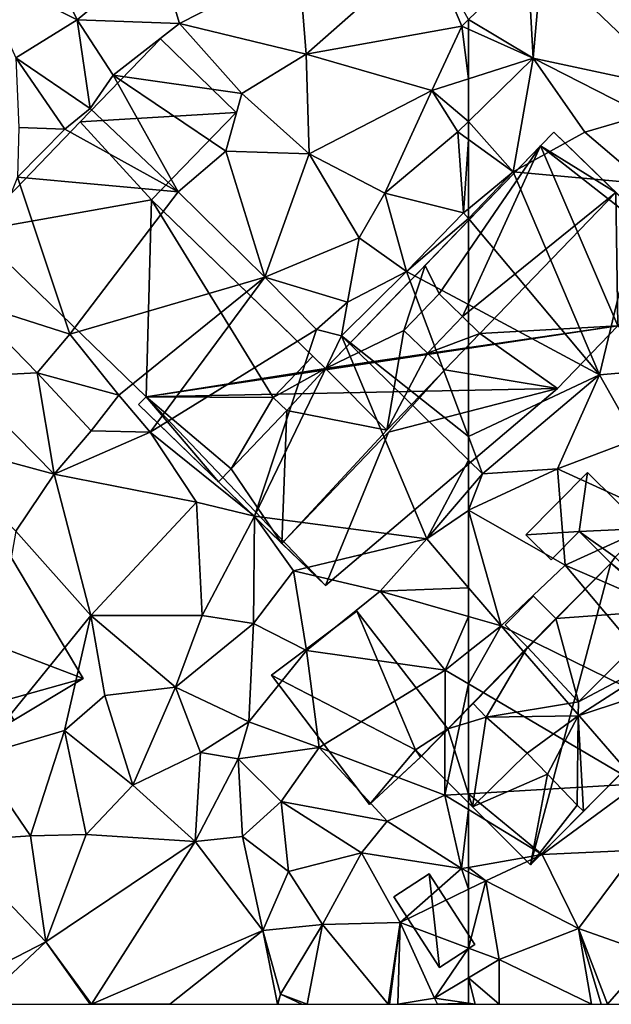
# Model space of a CAD drawing. Extents: x -1004 to 59, y -2000 to -920.
# Drawn here: x -775 to -742, y -2000 to -1946 of the extents above; entities that cross this region are included whole.
import ezdxf

# ---------------------------------------------------------------- set-up
doc = ezdxf.new("R2010")
doc.units = 0
doc.header["$MEASUREMENT"] = 0
for name, color, linetype in [('Bygninger_LOD1', 1, 'Continuous'), ('Bygninger_LOD2', 1, 'Continuous'), ('Terraen', 33, 'Continuous'), ('Terraen_vej', 33, 'Continuous')]:
    doc.layers.add(name, color=color, linetype=linetype)

# ---------------------------------------------------------------- blocks, each defined once
blk = doc.blocks.new('1km_6223_572_Flyttet_X-573000m_Y-6225000m_ACAD_1_FMEBLOCK4')
at = {"layer": 'Terraen', "color": 9, "true_color": 0xbbbbbb}
for points in [[(-58.93, -10.4, 4.94), (-59.22, -5.12, 5.02), (-62.5, -8.274, 4.876)], [(-58.458, -4.929, 5.039), (-59.22, -5.12, 5.02), (-58.93, -10.4, 4.94)], [(-50.964, -12.094, 5.146), (-58.458, -4.929, 5.039), (-58.93, -10.4, 4.94)], [(-62.5, -8.796, 4.868), (-58.93, -10.4, 4.94), (-62.5, -8.274, 4.876)], [(-62.5, -8.796, 4.868), (-62.5, -11.532, 4.87), (-58.93, -10.4, 4.94)], [(-60.04, -16.66, 5.2), (-58.93, -10.4, 4.94), (-62.5, -13.876, 4.828)], [(-62.5, -13.876, 4.828), (-58.93, -10.4, 4.94), (-62.5, -11.532, 4.87)], [(-58.93, -10.4, 4.94), (-60.04, -16.66, 5.2), (-56.09, -14.47, 4.94)], [(-50.964, -12.094, 5.146), (-58.93, -10.4, 4.94), (-52.81, -13.52, 4.96)], [(-58.93, -10.4, 4.94), (-56.09, -14.47, 4.94), (-52.81, -13.52, 4.96)], [(-52.81, -13.52, 4.96), (-56.09, -14.47, 4.94), (-52.74, -17.32, 4.93)], [(-62.5, -14.878, 4.885), (-60.04, -16.66, 5.2), (-62.5, -13.876, 4.828)], [(-56.09, -14.47, 4.94), (-60.04, -16.66, 5.2), (-52.74, -17.32, 4.93)], [(-62.5, -14.878, 4.885), (-62.5, -18.687, 5.02), (-60.04, -16.66, 5.2)], [(-62.5, -19.231, 5.005), (-55.27, -27.83, 5.15), (-60.04, -16.66, 5.2)], [(-62.5, -19.231, 5.005), (-60.04, -16.66, 5.2), (-62.5, -18.687, 5.02)], [(-60.04, -16.66, 5.2), (-55.27, -27.83, 5.15), (-52.74, -17.32, 4.93)], [(-52.74, -17.32, 4.93), (-55.27, -27.83, 5.15), (-49.52, -27.34, 5.25)], [(-62.5, -19.231, 5.005), (-62.5, -23.964, 5.041), (-55.27, -27.83, 5.15)], [(-62.5, -23.964, 5.041), (-62.5, -31.228, 5.096), (-55.27, -27.83, 5.15)], [(-49.52, -27.34, 5.25), (-55.27, -27.83, 5.15), (-53.28, -31.37, 5.26)], [(-62.5, -31.228, 5.096), (-61.73, -33.28, 5.12), (-55.27, -27.83, 5.15)], [(-55.27, -27.83, 5.15), (-61.73, -33.28, 5.12), (-57.6, -33.01, 5.15)], [(-55.27, -27.83, 5.15), (-57.6, -33.01, 5.15), (-53.28, -31.37, 5.26)], [(-62.5, -31.228, 5.096), (-62.5, -32.527, 5.009), (-61.73, -33.28, 5.12)], [(-57.6, -33.01, 5.15), (-51.57, -35.76, 5.16), (-53.28, -31.37, 5.26)], [(-62.5, -32.527, 5.009), (-62.5, -34.18, 5.148), (-61.73, -33.28, 5.12)], [(-57.6, -33.01, 5.15), (-62.49, -35.29, 5.21), (-57.16, -38.32, 5.19)], [(-57.6, -33.01, 5.15), (-61.73, -33.28, 5.12), (-62.49, -35.29, 5.21)], [(-57.6, -33.01, 5.15), (-57.16, -38.32, 5.19), (-51.57, -35.76, 5.16)], [(-62.49, -35.29, 5.21), (-61.73, -33.28, 5.12), (-62.5, -34.18, 5.148)], [(-62.5, -35.297, 5.21), (-62.49, -35.29, 5.21), (-62.5, -34.18, 5.148)], [(-62.5, -39.557, 5.14), (-60.7, -41.66, 5.07), (-62.49, -35.29, 5.21)], [(-62.5, -39.557, 5.14), (-62.49, -35.29, 5.21), (-62.5, -35.297, 5.21)], [(-62.49, -35.29, 5.21), (-60.7, -41.66, 5.07), (-57.16, -38.32, 5.19)], [(-51.57, -35.76, 5.16), (-57.16, -38.32, 5.19), (-48.54, -42.04, 5.38)], [(-57.16, -38.32, 5.19), (-60.7, -41.66, 5.07), (-49.91, -46.95, 5.26)], [(-57.16, -38.32, 5.19), (-49.91, -46.95, 5.26), (-48.54, -42.04, 5.38)], [(-62.5, -39.557, 5.14), (-62.5, -41.142, 5.108), (-60.7, -41.66, 5.07)], [(-62.5, -41.142, 5.108), (-62.5, -43.08, 5.099), (-60.7, -41.66, 5.07)], [(-62.5, -44.843, 5.121), (-53.14, -50.35, 5.13), (-60.7, -41.66, 5.07)], [(-62.5, -44.843, 5.121), (-60.7, -41.66, 5.07), (-62.5, -43.08, 5.099)], [(-60.7, -41.66, 5.07), (-53.14, -50.35, 5.13), (-49.91, -46.95, 5.26)], [(-62.5, -44.843, 5.121), (-62.5, -50.912, 5.165), (-53.14, -50.35, 5.13)], [(-58.44, -54.25, 5.92), (-53.14, -50.35, 5.13), (-62.5, -50.912, 5.165)], [(-53.14, -50.35, 5.13), (-58.44, -54.25, 5.92), (-53.22, -54.01, 5.58)], [(-62.5, -51.781, 5.352), (-58.44, -54.25, 5.92), (-62.5, -50.912, 5.165)], [(-62.5, -51.781, 5.352), (-62.5, -54.962, 5.208), (-58.44, -54.25, 5.92)], [(-53.22, -54.01, 5.58), (-58.44, -54.25, 5.92), (-56.44, -58.33, 5.78)], [(-53.22, -54.01, 5.58), (-56.44, -58.33, 5.78), (-52.43, -59.73, 5.53)], [(-61.54, -55.7, 5.59), (-58.44, -54.25, 5.92), (-62.5, -54.962, 5.208)], [(-58.44, -54.25, 5.92), (-61.54, -55.7, 5.59), (-56.44, -58.33, 5.78)], [(-62.5, -55.224, 5.27), (-61.54, -55.7, 5.59), (-62.5, -54.962, 5.208)], [(-62.5, -56.167, 5.564), (-61.54, -55.7, 5.59), (-62.5, -55.224, 5.27)], [(-62.5, -59.409, 5.584), (-60.81, -60.04, 5.64), (-61.54, -55.7, 5.59)], [(-62.5, -59.409, 5.584), (-61.54, -55.7, 5.59), (-62.5, -56.167, 5.564)], [(-61.54, -55.7, 5.59), (-60.81, -60.04, 5.64), (-56.44, -58.33, 5.78)], [(-55.712, -62.5, 5.578), (-56.44, -58.33, 5.78), (-60.81, -60.04, 5.64)], [(-55.712, -62.5, 5.578), (-55.181, -62.5, 5.584), (-56.44, -58.33, 5.78)], [(-55.181, -62.5, 5.584), (-54.83, -62.5, 5.566), (-56.44, -58.33, 5.78)], [(-54.83, -62.5, 5.566), (-52.43, -59.73, 5.53), (-56.44, -58.33, 5.78)], [(-62.5, -61.044, 5.555), (-60.81, -60.04, 5.64), (-62.5, -59.409, 5.584)], [(-60.81, -60.04, 5.64), (-62.5, -61.044, 5.555), (-60.81, -62.5, 5.612)], [(-60.81, -62.5, 5.612), (-55.712, -62.5, 5.578), (-60.81, -60.04, 5.64)], [(-53.321, -62.5, 5.583), (-52.43, -59.73, 5.53), (-54.83, -62.5, 5.566)], [(-60.81, -62.5, 5.612), (-62.5, -61.044, 5.555), (-62.132, -62.5, 5.554)], [(-62.5, -61.044, 5.555), (-62.5, -62.444, 5.539), (-62.132, -62.5, 5.554)], [(-62.5, -62.5, 5.539), (-62.132, -62.5, 5.554), (-62.5, -62.444, 5.539)]]:
    blk.add_polyline3d(points, close=True, dxfattribs=at)
blk = doc.blocks.new('1km_6223_572_Flyttet_X-573000m_Y-6225000m_ACAD_1_FMEBLOCK81')
at = {"layer": 'Terraen', "color": 9, "true_color": 0xbbbbbb}
for points in [[(38.92, -4.14, 4.81), (35.34, -5.49, 4.56), (40.94, -8.28, 4.75)], [(45.39, -4.57, 4.84), (38.92, -4.14, 4.81), (40.94, -8.28, 4.75)], [(60.28, -4.25, 4.94), (53.16, -5.12, 4.89), (53.56, -10.17, 4.95)], [(60.28, -4.25, 4.94), (53.56, -10.17, 4.95), (62.13, -8.63, 4.86)], [(62.5, -8.274, 4.876), (60.28, -4.25, 4.94), (62.13, -8.63, 4.86)], [(45.39, -4.57, 4.84), (40.94, -8.28, 4.75), (46.58, -8.48, 4.89)], [(53.16, -5.12, 4.89), (45.39, -4.57, 4.84), (46.58, -8.48, 4.89)], [(53.16, -5.12, 4.89), (46.58, -8.48, 4.89), (53.56, -10.17, 4.95)], [(35.34, -5.49, 4.56), (37.56, -10.38, 4.63), (40.94, -8.28, 4.75)], [(40.94, -8.28, 4.75), (37.56, -10.38, 4.63), (41.65, -13.16, 4.12)], [(40.94, -8.28, 4.75), (42.92, -11.33, 4.83), (46.58, -8.48, 4.89)], [(40.94, -8.28, 4.75), (41.65, -13.16, 4.12), (42.92, -11.33, 4.83)], [(46.58, -8.48, 4.89), (42.92, -11.33, 4.83), (50.01, -12.35, 4.92)], [(53.56, -10.17, 4.95), (46.58, -8.48, 4.89), (50.01, -12.35, 4.92)], [(62.13, -8.63, 4.86), (53.56, -10.17, 4.95), (60.49, -12.17, 4.83)], [(62.13, -8.63, 4.86), (60.49, -12.17, 4.83), (62.5, -11.532, 4.87)], [(62.5, -8.274, 4.876), (62.13, -8.63, 4.86), (62.5, -8.796, 4.868)], [(62.5, -8.796, 4.868), (62.13, -8.63, 4.86), (62.5, -11.532, 4.87)], [(53.56, -10.17, 4.95), (50.01, -12.35, 4.92), (53.72, -15.66, 4.91)], [(53.56, -10.17, 4.95), (53.72, -15.66, 4.91), (60.49, -12.17, 4.83)], [(37.56, -10.38, 4.63), (40.26, -14.3, 4.79), (41.65, -13.16, 4.12)], [(37.56, -10.38, 4.63), (37.72, -14.22, 4.8), (40.26, -14.3, 4.79)], [(42.92, -11.33, 4.83), (41.65, -13.16, 4.12), (46.5, -17.76, 4.99)], [(42.92, -11.33, 4.83), (49.13, -15.51, 5), (50.01, -12.35, 4.92)], [(42.92, -11.33, 4.83), (46.5, -17.76, 4.99), (49.13, -15.51, 5)], [(62.5, -13.876, 4.828), (62.5, -11.532, 4.87), (60.49, -12.17, 4.83)], [(53.72, -15.66, 4.91), (50.01, -12.35, 4.92), (49.13, -15.51, 5)], [(60.49, -12.17, 4.83), (53.72, -15.66, 4.91), (57.9, -17.83, 4.89)], [(60.49, -12.17, 4.83), (57.9, -17.83, 4.89), (61.91, -14.45, 4.81)], [(62.5, -13.876, 4.828), (60.49, -12.17, 4.83), (61.91, -14.45, 4.81)], [(41.65, -13.16, 4.12), (40.26, -14.3, 4.79), (46.5, -17.76, 4.99)], [(62.5, -14.878, 4.885), (62.5, -13.876, 4.828), (61.91, -14.45, 4.81)], [(37.72, -14.22, 4.8), (37.65, -16.95, 4.79), (40.26, -14.3, 4.79)], [(40.26, -14.3, 4.79), (37.65, -16.95, 4.79), (46.5, -17.76, 4.99)], [(61.91, -14.45, 4.81), (57.9, -17.83, 4.89), (62.23, -18.91, 5)], [(62.5, -14.878, 4.885), (61.91, -14.45, 4.81), (62.23, -18.91, 5)], [(62.5, -14.878, 4.885), (62.23, -18.91, 5), (62.5, -18.687, 5.02)], [(49.13, -15.51, 5), (46.5, -17.76, 4.99), (51.27, -22.46, 4.95)], [(53.72, -15.66, 4.91), (49.13, -15.51, 5), (51.27, -22.46, 4.95)], [(53.72, -15.66, 4.91), (51.27, -22.46, 4.95), (56.48, -20.29, 4.95)], [(53.72, -15.66, 4.91), (56.48, -20.29, 4.95), (57.9, -17.83, 4.89)], [(37.65, -16.95, 4.79), (34.89, -23.79, 4.85), (40.53, -25.59, 5.15)], [(46.5, -17.76, 4.99), (37.65, -16.95, 4.79), (40.53, -25.59, 5.15)], [(46.5, -17.76, 4.99), (40.53, -25.59, 5.15), (51.27, -22.46, 4.95)], [(57.9, -17.83, 4.89), (56.48, -20.29, 4.95), (59.09, -22.14, 4.99)], [(57.9, -17.83, 4.89), (59.09, -22.14, 4.99), (62.23, -18.91, 5)], [(62.5, -19.231, 5.005), (62.23, -18.91, 5), (59.09, -22.14, 4.99)], [(62.5, -19.231, 5.005), (62.5, -18.687, 5.02), (62.23, -18.91, 5)], [(62.5, -19.231, 5.005), (59.09, -22.14, 4.99), (62.5, -23.964, 5.041)], [(56.48, -20.29, 4.95), (51.27, -22.46, 4.95), (55.84, -23.84, 4.95)], [(56.48, -20.29, 4.95), (55.84, -23.84, 4.95), (59.09, -22.14, 4.99)], [(59.09, -22.14, 4.99), (55.84, -23.84, 4.95), (55.51, -25.69, 4)], [(62.5, -31.228, 5.096), (59.09, -22.14, 4.99), (55.51, -25.69, 4)], [(62.5, -23.964, 5.041), (59.09, -22.14, 4.99), (62.5, -31.228, 5.096)], [(51.27, -22.46, 4.95), (40.53, -25.59, 5.15), (43.23, -28.96, 5.37)], [(51.27, -22.46, 4.95), (43.23, -28.96, 5.37), (44.95, -31, 5.15)], [(51.27, -22.46, 4.95), (44.95, -31, 5.15), (54.12, -25.33, 4.94)], [(51.27, -22.46, 4.95), (54.12, -25.33, 4.94), (55.84, -23.84, 4.95)], [(34.89, -23.79, 4.85), (34.37, -27.95, 5.03), (38.73, -27.73, 5.04)], [(34.89, -23.79, 4.85), (38.73, -27.73, 5.04), (40.53, -25.59, 5.15)], [(55.84, -23.84, 4.95), (54.12, -25.33, 4.94), (55.51, -25.69, 4)], [(54.12, -25.33, 4.94), (44.95, -31, 5.15), (50.71, -35.61, 5.08)], [(55.51, -25.69, 4), (54.12, -25.33, 4.94), (50.71, -35.61, 5.08)], [(40.53, -25.59, 5.15), (38.73, -27.73, 5.04), (43.23, -28.96, 5.37)], [(55.51, -25.69, 4), (50.71, -35.61, 5.08), (60.2, -36.87, 5.23)], [(62.5, -32.527, 5.009), (55.51, -25.69, 4), (60.2, -36.87, 5.23)], [(62.5, -31.228, 5.096), (55.51, -25.69, 4), (62.5, -32.527, 5.009)], [(34.37, -27.95, 5.03), (32.53, -31.37, 4.95), (39.66, -33.31, 5.13)], [(34.37, -27.95, 5.03), (39.66, -33.31, 5.13), (38.73, -27.73, 5.04)], [(38.73, -27.73, 5.04), (39.66, -33.31, 5.13), (41.7, -30.91, 5.04)], [(43.23, -28.96, 5.37), (38.73, -27.73, 5.04), (41.7, -30.91, 5.04)], [(43.23, -28.96, 5.37), (41.7, -30.91, 5.04), (44.95, -31, 5.15)], [(32.53, -31.37, 4.95), (37.56, -36.45, 5.17), (39.66, -33.31, 5.13)], [(44.95, -31, 5.15), (41.7, -30.91, 5.04), (39.66, -33.31, 5.13)], [(44.95, -31, 5.15), (39.66, -33.31, 5.13), (47.51, -34.85, 5.14)], [(44.95, -31, 5.15), (47.51, -34.85, 5.14), (50.71, -35.61, 5.08)], [(62.5, -32.527, 5.009), (60.2, -36.87, 5.23), (62.5, -34.18, 5.148)], [(39.66, -33.31, 5.13), (37.56, -36.45, 5.17), (41.69, -41.08, 5.3)], [(39.66, -33.31, 5.13), (41.69, -41.08, 5.3), (47.51, -34.85, 5.14)], [(62.5, -35.297, 5.21), (62.5, -34.18, 5.148), (60.2, -36.87, 5.23)], [(47.51, -34.85, 5.14), (41.69, -41.08, 5.3), (47.82, -41.08, 5.29)], [(47.51, -34.85, 5.14), (47.82, -41.08, 5.29), (50.71, -35.61, 5.08)], [(50.71, -35.61, 5.08), (47.82, -41.08, 5.29), (50.65, -41.52, 5.2)], [(50.71, -35.61, 5.08), (50.65, -41.52, 5.2), (52.86, -38.62, 5.18)], [(50.71, -35.61, 5.08), (52.86, -38.62, 5.18), (60.2, -36.87, 5.23)], [(62.5, -39.557, 5.14), (62.5, -35.297, 5.21), (60.2, -36.87, 5.23)], [(37.56, -36.45, 5.17), (35.37, -48.86, 5.73), (41.69, -41.08, 5.3)], [(60.2, -36.87, 5.23), (52.86, -38.62, 5.18), (57.63, -39.74, 5.21)], [(62.5, -39.557, 5.14), (60.2, -36.87, 5.23), (57.63, -39.74, 5.21)], [(52.86, -38.62, 5.18), (50.65, -41.52, 5.2), (53.58, -43.02, 5.23)], [(57.63, -39.74, 5.21), (52.86, -38.62, 5.18), (53.58, -43.02, 5.23)], [(62.5, -39.557, 5.14), (57.63, -39.74, 5.21), (62.5, -41.142, 5.108)], [(57.63, -39.74, 5.21), (53.58, -43.02, 5.23), (61.22, -44.09, 5.12)], [(62.5, -41.142, 5.108), (57.63, -39.74, 5.21), (61.22, -44.09, 5.12)], [(41.69, -41.08, 5.3), (35.37, -48.86, 5.73), (40.24, -47.43, 5.77)], [(41.69, -41.08, 5.3), (40.24, -47.43, 5.77), (42.46, -45.5, 5.51)], [(41.69, -41.08, 5.3), (42.46, -45.5, 5.51), (46.36, -45.03, 5.43)], [(47.82, -41.08, 5.29), (41.69, -41.08, 5.3), (46.36, -45.03, 5.43)], [(47.82, -41.08, 5.29), (46.36, -45.03, 5.43), (50.65, -41.52, 5.2)], [(62.5, -41.142, 5.108), (61.22, -44.09, 5.12), (62.5, -43.08, 5.099)], [(50.65, -41.52, 5.2), (46.36, -45.03, 5.43), (50.39, -46.94, 5.44)], [(53.58, -43.02, 5.23), (50.65, -41.52, 5.2), (50.39, -46.94, 5.44)], [(53.58, -43.02, 5.23), (50.39, -46.94, 5.44), (54.27, -48.35, 5.11)], [(53.58, -43.02, 5.23), (54.27, -48.35, 5.11), (61.22, -44.09, 5.12)], [(62.5, -44.843, 5.121), (62.5, -43.08, 5.099), (61.22, -44.09, 5.12)], [(61.22, -44.09, 5.12), (54.27, -48.35, 5.11), (61.2, -50.99, 5.17)], [(62.5, -44.843, 5.121), (61.22, -44.09, 5.12), (61.2, -50.99, 5.17)], [(62.5, -44.843, 5.121), (61.2, -50.99, 5.17), (62.5, -50.912, 5.165)], [(40.24, -47.43, 5.77), (44.01, -50.43, 5.65), (42.46, -45.5, 5.51)], [(46.36, -45.03, 5.43), (42.46, -45.5, 5.51), (44.01, -50.43, 5.65)], [(46.36, -45.03, 5.43), (44.01, -50.43, 5.65), (47.73, -48.64, 5.65)], [(46.36, -45.03, 5.43), (47.73, -48.64, 5.65), (50.39, -46.94, 5.44)], [(50.39, -46.94, 5.44), (47.73, -48.64, 5.65), (49.81, -48.98, 6.45)], [(50.39, -46.94, 5.44), (49.81, -48.98, 6.45), (54.27, -48.35, 5.11)], [(40.24, -47.43, 5.77), (35.37, -48.86, 5.73), (38.37, -53.23, 5.67)], [(40.24, -47.43, 5.77), (38.37, -53.23, 5.67), (41.43, -53.15, 5.81)], [(40.24, -47.43, 5.77), (41.43, -53.15, 5.81), (44.01, -50.43, 5.65)], [(44.01, -50.43, 5.65), (47.44, -53.53, 5.73), (47.73, -48.64, 5.65)], [(49.81, -48.98, 6.45), (47.73, -48.64, 5.65), (47.44, -53.53, 5.73)], [(54.27, -48.35, 5.11), (49.81, -48.98, 6.45), (52.18, -51.33, 5.38)], [(54.27, -48.35, 5.11), (52.18, -51.33, 5.38), (58.02, -52.42, 5.11)], [(61.2, -50.99, 5.17), (54.27, -48.35, 5.11), (58.02, -52.42, 5.11)], [(35.37, -48.86, 5.73), (33.91, -53.51, 5.65), (38.37, -53.23, 5.67)], [(49.81, -48.98, 6.45), (47.44, -53.53, 5.73), (50.04, -53.26, 5.48)], [(49.81, -48.98, 6.45), (50.04, -53.26, 5.48), (52.18, -51.33, 5.38)], [(44.01, -50.43, 5.65), (41.43, -53.15, 5.81), (47.44, -53.53, 5.73)], [(62.5, -51.781, 5.352), (62.5, -50.912, 5.165), (61.2, -50.99, 5.17)], [(52.18, -51.33, 5.38), (50.04, -53.26, 5.48), (52.58, -55.18, 5.72)], [(52.18, -51.33, 5.38), (52.58, -55.18, 5.72), (56.61, -54.15, 5.52)], [(58.02, -52.42, 5.11), (52.18, -51.33, 5.38), (56.61, -54.15, 5.52)], [(61.2, -50.99, 5.17), (58.02, -52.42, 5.11), (62.11, -55.03, 5.14)], [(62.5, -51.781, 5.352), (61.2, -50.99, 5.17), (62.11, -55.03, 5.14)], [(62.5, -51.781, 5.352), (62.11, -55.03, 5.14), (62.5, -54.962, 5.208)], [(58.02, -52.42, 5.11), (56.61, -54.15, 5.52), (62.11, -55.03, 5.14)], [(33.91, -53.51, 5.65), (32.75, -62.38, 5.7), (39.21, -59.06, 5.72)], [(38.37, -53.23, 5.67), (33.91, -53.51, 5.65), (39.21, -59.06, 5.72)], [(38.37, -53.23, 5.67), (39.21, -59.06, 5.72), (41.43, -53.15, 5.81)], [(47.44, -53.53, 5.73), (41.43, -53.15, 5.81), (39.21, -59.06, 5.72)], [(47.44, -53.53, 5.73), (39.21, -59.06, 5.72), (41.72, -62.49, 5.74)], [(47.44, -53.53, 5.73), (41.72, -62.49, 5.74), (51.17, -58.44, 5.66)], [(47.44, -53.53, 5.73), (51.17, -58.44, 5.66), (50.04, -53.26, 5.48)], [(50.04, -53.26, 5.48), (51.17, -58.44, 5.66), (52.58, -55.18, 5.72)], [(56.61, -54.15, 5.52), (52.58, -55.18, 5.72), (54.45, -58.1, 5.38)], [(56.61, -54.15, 5.52), (54.45, -58.1, 5.38), (58.73, -58, 5.46)], [(56.61, -54.15, 5.52), (58.73, -58, 5.46), (62.11, -55.03, 5.14)], [(52.58, -55.18, 5.72), (51.17, -58.44, 5.66), (54.45, -58.1, 5.38)], [(62.5, -56.167, 5.564), (62.11, -55.03, 5.14), (58.73, -58, 5.46)], [(62.5, -55.224, 5.27), (62.5, -54.962, 5.208), (62.11, -55.03, 5.14)], [(62.5, -56.167, 5.564), (62.5, -55.224, 5.27), (62.11, -55.03, 5.14)], [(62.5, -59.409, 5.584), (62.5, -56.167, 5.564), (58.73, -58, 5.46)], [(58.074, -62.5, 5.596), (58.73, -58, 5.46), (54.45, -58.1, 5.38)], [(58.074, -62.5, 5.596), (58.15, -62.5, 5.598), (58.73, -58, 5.46)], [(58.15, -62.5, 5.598), (58.612, -62.5, 5.573), (58.73, -58, 5.46)], [(58.612, -62.5, 5.573), (60.62, -62.16, 5.46), (58.73, -58, 5.46)], [(62.5, -59.409, 5.584), (58.73, -58, 5.46), (60.62, -62.16, 5.46)], [(46.039, -62.5, 5.718), (51.17, -58.44, 5.66), (41.72, -62.49, 5.74)], [(46.039, -62.5, 5.718), (51.98, -62.5, 5.709), (51.17, -58.44, 5.66)], [(51.17, -58.44, 5.66), (52.14, -61.94, 5.71), (54.45, -58.1, 5.38)], [(51.98, -62.5, 5.709), (52.14, -61.94, 5.71), (51.17, -58.44, 5.66)], [(53.605, -62.5, 5.681), (54.45, -58.1, 5.38), (52.14, -61.94, 5.71)], [(58.074, -62.5, 5.596), (54.45, -58.1, 5.38), (53.605, -62.5, 5.681)], [(35.537, -62.5, 5.743), (39.21, -59.06, 5.72), (32.75, -62.38, 5.7)], [(35.537, -62.5, 5.743), (41.648, -62.5, 5.74), (39.21, -59.06, 5.72)], [(41.648, -62.5, 5.74), (41.72, -62.49, 5.74), (39.21, -59.06, 5.72)], [(62.5, -61.044, 5.555), (62.5, -59.409, 5.584), (60.62, -62.16, 5.46)], [(62.5, -62.444, 5.539), (62.5, -61.044, 5.555), (60.62, -62.16, 5.46)], [(51.98, -62.5, 5.709), (52.002, -62.5, 5.71), (52.14, -61.94, 5.71)], [(52.002, -62.5, 5.71), (53.309, -62.5, 5.694), (52.14, -61.94, 5.71)], [(53.309, -62.5, 5.694), (53.605, -62.5, 5.681), (52.14, -61.94, 5.71)], [(58.612, -62.5, 5.573), (60.8, -62.5, 5.466), (60.62, -62.16, 5.46)], [(60.8, -62.5, 5.466), (62.5, -62.444, 5.539), (60.62, -62.16, 5.46)], [(41.648, -62.5, 5.74), (41.707, -62.5, 5.74), (41.72, -62.49, 5.74)], [(41.707, -62.5, 5.74), (41.727, -62.5, 5.74), (41.72, -62.49, 5.74)], [(41.727, -62.5, 5.74), (46.039, -62.5, 5.718), (41.72, -62.49, 5.74)], [(60.8, -62.5, 5.466), (62.5, -62.5, 5.539), (62.5, -62.444, 5.539)]]:
    blk.add_polyline3d(points, close=True, dxfattribs=at)
blk = doc.blocks.new('1km_6223_572_Flyttet_X-573000m_Y-6225000m_ACAD_1_FMEBLOCK90')
at = {"layer": 'Terraen_vej', "color": 251, "true_color": 0x555555}
blk.add_polyline3d([(-49.861, -2.773, 5.034), (-58.458, -4.929, 5.039), (-50.964, -12.094, 5.146)], close=True, dxfattribs=at)
blk = doc.blocks.new('building_160503')
at = {"layer": 'Bygninger_LOD2', "color": 16, "true_color": 0x7e0000}
for points in [[(4.795, 9.48, 5.08), (-10.615, 0.25, 5.33), (-10.615, 0.25, 9.11), (4.795, 9.48, 9.1)], [(-7.315, -5.26, 5.35), (-10.615, 0.25, 5.33), (4.795, 9.48, 5.08)], [(3.855, 2.33, 13.06), (-10.615, 0.25, 9.11), (4.795, 9.48, 9.1)], [(10.615, -0.25, 5.45), (-7.315, -5.26, 5.35), (4.795, 9.48, 5.08)], [(10.615, -0.25, 17.18), (3.855, 2.33, 13.06), (4.795, 9.48, 9.1)], [(10.615, -0.25, 5.45), (4.795, 9.48, 5.08), (4.795, 9.48, 9.1), (10.615, -0.25, 17.18)], [(3.855, 2.33, 13.06), (-7.315, -5.26, 13.69), (-10.615, 0.25, 9.11)], [(-7.315, -5.26, 12.56), (3.855, 2.33, 13.06), (-7.315, -5.26, 13.69)], [(-7.315, -5.26, 12.56), (3.855, 2.33, 13.06), (6.785, -2.55, 8.98), (-4.785, -9.48, 9.08)], [(6.785, -2.55, 17.18), (3.855, 2.33, 13.06), (6.785, -2.55, 8.98)], [(10.615, -0.25, 17.18), (6.785, -2.55, 17.18), (3.855, 2.33, 13.06)], [(-7.315, -5.26, 12.56), (-10.615, 0.25, 9.11), (-7.315, -5.26, 5.35)], [(-7.315, -5.26, 13.69), (-10.615, 0.25, 9.11), (-7.315, -5.26, 12.56)], [(-10.615, 0.25, 9.11), (-10.615, 0.25, 5.33), (-7.315, -5.26, 5.35)], [(-4.785, -9.48, 5.34), (-7.315, -5.26, 5.35), (10.615, -0.25, 5.45)], [(10.615, -0.25, 5.45), (6.785, -2.55, 8.98), (-4.785, -9.48, 5.34)], [(10.615, -0.25, 17.18), (6.785, -2.55, 8.98), (10.615, -0.25, 5.45)], [(6.785, -2.55, 17.18), (6.785, -2.55, 8.98), (10.615, -0.25, 17.18)], [(6.785, -2.55, 8.98), (-4.785, -9.48, 9.08), (-4.785, -9.48, 5.34)], [(-7.315, -5.26, 5.35), (-4.785, -9.48, 9.08), (-7.315, -5.26, 12.56)], [(-4.785, -9.48, 9.08), (-7.315, -5.26, 5.35), (-4.785, -9.48, 5.34)]]:
    blk.add_3dface(points, dxfattribs=at)
blk = doc.blocks.new('building_47392')
at = {"layer": 'Bygninger_LOD1', "color": 16, "true_color": 0x7e0000}
for points in [[(-0.315, -0.765, 5.16), (-3.265, -0.935, 5.13), (0.145, 2.495, 5.14)], [(-0.315, -0.765, 7.66), (-3.265, -0.935, 7.63), (0.145, 2.495, 7.64)], [(-3.265, -0.935, 5.13), (-3.265, -0.935, 7.63), (0.145, 2.495, 7.64), (0.145, 2.495, 5.14)], [(3.265, -0.595, 5.13), (-0.315, -0.765, 5.16), (0.145, 2.495, 5.14)], [(3.265, -0.595, 7.63), (-0.315, -0.765, 7.66), (0.145, 2.495, 7.64)], [(0.145, 2.495, 5.14), (0.145, 2.495, 7.64), (3.265, -0.595, 7.63), (3.265, -0.595, 5.13)], [(-0.315, -0.765, 5.16), (-1.865, -2.325, 5.12), (-3.265, -0.935, 5.13)], [(-1.865, -2.325, 7.62), (-3.265, -0.935, 7.63), (-0.315, -0.765, 7.66)], [(-1.865, -2.325, 5.12), (-1.865, -2.325, 7.62), (-3.265, -0.935, 7.63), (-3.265, -0.935, 5.13)], [(-0.315, -0.765, 5.16), (-0.315, -0.765, 7.66), (-1.865, -2.325, 7.62), (-1.865, -2.325, 5.12)], [(-0.315, -0.765, 5.16), (3.265, -0.595, 5.13), (1.655, -2.165, 5.14)], [(1.655, -2.165, 7.64), (-0.315, -0.765, 7.66), (3.265, -0.595, 7.63)], [(1.425, -2.495, 5.14), (-0.315, -0.765, 5.16), (1.655, -2.165, 5.14)], [(1.655, -2.165, 7.64), (1.425, -2.495, 7.64), (-0.315, -0.765, 7.66)], [(1.425, -2.495, 5.14), (1.425, -2.495, 7.64), (-0.315, -0.765, 7.66), (-0.315, -0.765, 5.16)], [(3.265, -0.595, 5.13), (3.265, -0.595, 7.63), (1.655, -2.165, 7.64), (1.655, -2.165, 5.14)], [(1.655, -2.165, 5.14), (1.655, -2.165, 7.64), (1.425, -2.495, 7.64), (1.425, -2.495, 5.14)]]:
    blk.add_3dface(points, dxfattribs=at)
blk = doc.blocks.new('building_191163')
at = {"layer": 'Bygninger_LOD2', "color": 16, "true_color": 0x7e0000}
for points in [[(2.175, 8.145, 5.125), (-8.29, -2.51, 5.132), (-6.805, -0.985, 5.14), (-0.865, 5.085, 5.15)], [(-8.255, -2.475, 5.131), (2.175, 8.145, 5.125), (-2.255, -8.475, 5.75)], [(-2.255, -8.475, 5.75), (2.175, 8.145, 5.125), (8.585, 2.455, 5.27)], [(2.175, 8.145, 5.125), (-0.865, 5.085, 5.15), (-0.865, 5.085, 10.78), (2.175, 8.145, 10.74)], [(2.175, 8.145, 10.74), (5.435, 5.545, 13.68), (-0.865, 5.085, 10.78)], [(2.175, 8.145, 5.125), (2.405, 8.475, 5.13), (7.025, 4.005, 5.32)], [(2.405, 8.475, 8.63), (2.405, 8.475, 5.13), (2.175, 8.145, 5.125)], [(2.175, 8.145, 10.74), (2.405, 8.475, 8.63), (2.175, 8.145, 5.125)], [(2.405, 8.475, 10.69), (2.405, 8.475, 8.63), (2.175, 8.145, 10.74)], [(2.405, 8.475, 10.69), (5.435, 5.545, 13.68), (2.175, 8.145, 10.74)], [(2.175, 8.145, 5.125), (7.025, 4.005, 5.32), (8.585, 2.455, 5.27)], [(7.025, 4.005, 12.08), (7.025, 4.005, 5.32), (2.405, 8.475, 8.63)], [(2.405, 8.475, 10.69), (7.025, 4.005, 12.08), (2.405, 8.475, 8.63)], [(7.025, 4.005, 5.32), (2.405, 8.475, 5.13), (2.405, 8.475, 8.63)], [(2.405, 8.475, 10.69), (5.435, 5.545, 13.68), (7.025, 4.005, 12.08)], [(-2.095, 6.315, 5.15), (-3.655, 4.745, 5.14), (-3.655, 4.745, 10.69), (-2.095, 6.315, 10.75)], [(-2.415, 3.515, 10.76), (-3.655, 4.745, 10.69), (-2.095, 6.315, 10.75), (-0.865, 5.085, 10.78)], [(-3.655, 4.745, 5.14), (-2.095, 6.315, 5.15), (-0.865, 5.085, 5.15), (-2.415, 3.515, 5.1)], [(-0.865, 5.085, 5.15), (-2.095, 6.315, 5.15), (-2.095, 6.315, 10.75), (-0.865, 5.085, 10.78)], [(5.435, 5.545, 13.68), (0.395, 0.495, 13.71), (-0.865, 5.085, 10.78)], [(5.435, 5.545, 13.68), (7.025, 4.005, 12.08), (0.395, 0.495, 13.71)], [(-6.805, -0.985, 5.14), (-2.415, 3.515, 5.1), (-0.865, 5.085, 5.15)], [(-0.865, 5.085, 10.78), (0.395, 0.495, 13.71), (-2.415, 3.515, 10.76)], [(-2.415, 3.515, 10.76), (-3.655, 4.745, 10.69), (-3.655, 4.745, 5.14), (-2.415, 3.515, 5.1)], [(0.365, -0.265, 13.32), (7.025, 4.005, 12.08), (8.585, 2.455, 10.51)], [(0.395, 0.495, 13.71), (7.025, 4.005, 12.08), (0.365, -0.265, 13.32)], [(8.585, 2.455, 10.51), (7.025, 4.005, 5.32), (7.025, 4.005, 12.08)], [(8.585, 2.455, 5.27), (7.025, 4.005, 5.32), (8.585, 2.455, 10.51)], [(-5.425, 0.435, 10.77), (-2.415, 3.515, 5.1), (-6.805, -0.985, 7.6)], [(-2.415, 3.515, 5.1), (-6.805, -0.985, 5.14), (-6.805, -0.985, 7.6)], [(-2.415, 3.515, 10.76), (-2.415, 3.515, 5.1), (-5.425, 0.435, 10.77)], [(-2.415, 3.515, 10.76), (-4.695, -0.345, 11.59), (-5.425, 0.435, 10.77)], [(-2.415, 3.515, 10.76), (0.395, 0.495, 13.71), (-4.695, -0.345, 11.59)], [(0.665, -5.525, 10.61), (8.585, 2.455, 5.27), (-2.255, -8.475, 5.75)], [(0.365, -0.265, 13.32), (8.585, 2.455, 10.51), (0.665, -5.525, 10.61)], [(0.665, -5.525, 10.61), (8.585, 2.455, 10.51), (8.585, 2.455, 5.27)], [(-6.805, -0.985, 10.72), (-5.425, 0.435, 10.77), (-6.805, -0.985, 7.6)], [(-5.425, 0.435, 10.77), (-4.695, -0.345, 10.78), (-6.805, -0.985, 10.72)], [(-4.695, -0.345, 10.78), (-4.695, -0.345, 11.59), (-5.425, 0.435, 10.77)], [(-4.695, -0.345, 10.78), (0.395, 0.495, 13.71), (-4.695, -0.345, 11.59)], [(0.395, 0.495, 13.71), (0.365, -0.265, 13.32), (-4.695, -0.345, 10.78)], [(-6.805, -0.985, 10.72), (-4.695, -0.345, 10.78), (-5.445, -5.285, 11.01)], [(-4.695, -0.345, 10.78), (-2.445, -2.325, 10.98), (-5.445, -5.285, 11.01)], [(0.365, -0.265, 13.32), (-2.445, -2.325, 10.98), (-4.695, -0.345, 10.78)], [(-1.325, -3.485, 10.92), (-2.445, -2.325, 10.98), (0.365, -0.265, 13.32)], [(-1.325, -3.485, 10.92), (0.365, -0.265, 13.32), (0.325, -5.185, 10.83)], [(0.665, -5.525, 10.61), (0.325, -5.185, 10.83), (0.365, -0.265, 13.32)], [(-6.805, -0.985, 7.6), (-8.585, -2.145, 7.57), (-8.585, -2.145, 10.71)], [(-6.805, -0.985, 7.6), (-8.585, -2.145, 10.71), (-6.805, -0.985, 10.72)], [(-6.805, -0.985, 5.14), (-8.585, -2.145, 7.57), (-6.805, -0.985, 7.6)], [(-8.585, -2.145, 5.1), (-8.585, -2.145, 7.57), (-6.805, -0.985, 5.14)], [(-5.445, -5.285, 11.01), (-8.585, -2.145, 10.71), (-6.805, -0.985, 10.72)], [(-6.805, -0.985, 5.14), (-8.255, -2.475, 5.131), (-8.585, -2.145, 5.1)], [(-8.585, -2.145, 7.57), (-5.445, -5.285, 11.01), (-2.255, -8.475, 5.75)], [(-8.585, -2.145, 7.57), (-2.255, -8.475, 5.75), (-8.585, -2.145, 5.1)], [(-8.585, -2.145, 10.71), (-5.445, -5.285, 11.01), (-8.585, -2.145, 7.57)], [(-8.255, -2.475, 5.131), (-8.255, -2.475, 5.131), (-8.29, -2.51, 5.132)], [(-2.445, -2.325, 10.98), (-1.325, -3.485, 10.92), (-5.445, -5.285, 11.01)], [(-1.325, -3.485, 10.92), (-2.255, -8.475, 10.71), (-5.445, -5.285, 11.01)], [(-1.325, -3.485, 10.92), (0.325, -5.185, 10.83), (-2.255, -8.475, 10.71)], [(-5.445, -5.285, 11.01), (-2.255, -8.475, 10.71), (-2.255, -8.475, 5.75)], [(-2.255, -8.475, 10.71), (0.325, -5.185, 10.83), (0.665, -5.525, 10.61)], [(-2.255, -8.475, 10.71), (0.665, -5.525, 10.61), (-2.255, -8.475, 5.75)]]:
    blk.add_3dface(points, dxfattribs=at)
blk = doc.blocks.new('building_170420')
at = {"layer": 'Bygninger_LOD2', "color": 16, "true_color": 0x7e0000}
for points in [[(-0.28, 2.575, 5.29), (0.29, -2.575, 5.46), (-2.24, 1.305, 5.56)], [(-2.24, 1.305, 5.56), (-2.24, 1.305, 7.47), (-0.28, 2.575, 7.38), (-0.28, 2.575, 5.29)], [(0.29, -2.575, 7.55), (-2.24, 1.305, 7.47), (-0.28, 2.575, 7.38), (2.24, -1.305, 7.46)], [(-0.28, 2.575, 5.29), (2.24, -1.305, 5.5), (0.29, -2.575, 5.46)], [(-0.28, 2.575, 7.38), (2.24, -1.305, 7.46), (2.24, -1.305, 5.5), (-0.28, 2.575, 5.29)], [(-2.24, 1.305, 5.56), (0.29, -2.575, 5.46), (0.29, -2.575, 7.55), (-2.24, 1.305, 7.47)], [(2.24, -1.305, 7.46), (0.29, -2.575, 7.55), (0.29, -2.575, 5.46), (2.24, -1.305, 5.5)]]:
    blk.add_3dface(points, dxfattribs=at)
blk = doc.blocks.new('building_110138')
at = {"layer": 'Bygninger_LOD2', "color": 16, "true_color": 0x7e0000}
for points in [[(-4.865, 1.79, 7.4), (-0.165, 5.32, 7.47), (-0.165, 5.32, 5.25), (-4.865, 1.79, 5.15)], [(-0.165, 5.32, 5.25), (3.085, -2.32, 5.1), (-4.865, 1.79, 5.15)], [(3.085, -2.32, 7.57), (-4.865, 1.79, 7.4), (-0.165, 5.32, 7.47)], [(-0.165, 5.32, 7.47), (4.865, -1.16, 7.6), (4.865, -1.16, 5.14), (-0.165, 5.32, 5.25)], [(4.865, -1.16, 5.14), (3.085, -2.32, 5.1), (-0.165, 5.32, 5.25)], [(3.085, -2.32, 7.57), (-0.165, 5.32, 7.47), (4.865, -1.16, 7.6)], [(0.535, -5.32, 7.53), (-4.865, 1.79, 7.4), (-4.865, 1.79, 5.15), (0.535, -5.32, 5.12)], [(-4.865, 1.79, 5.15), (3.085, -2.32, 5.1), (0.535, -5.32, 5.12)], [(0.535, -5.32, 7.53), (-4.865, 1.79, 7.4), (3.085, -2.32, 7.57)], [(4.865, -1.16, 7.6), (3.085, -2.32, 7.57), (3.085, -2.32, 5.1), (4.865, -1.16, 5.14)], [(3.085, -2.32, 5.1), (3.38, -2.685, 5.132), (0.535, -5.32, 5.12)], [(3.345, -2.72, 7.58), (0.535, -5.32, 7.53), (3.085, -2.32, 7.57)], [(3.345, -2.72, 7.58), (0.535, -5.32, 7.53), (0.535, -5.32, 5.12), (3.38, -2.685, 5.132)], [(3.085, -2.32, 7.57), (3.38, -2.685, 5.132), (3.345, -2.72, 7.58)], [(3.085, -2.32, 7.57), (3.38, -2.685, 5.132), (3.085, -2.32, 5.1)]]:
    blk.add_3dface(points, dxfattribs=at)
blk = doc.blocks.new('building_159116')
at = {"layer": 'Bygninger_LOD2', "color": 16, "true_color": 0x7e0000}
for points in [[(-10.48, 15.05, 4.86), (-6.31, 11.01, 4.97), (-14.9, 10.48, 4.81)], [(-10.48, 15.05, 4.86), (-14.9, 10.48, 4.81), (-14.9, 10.48, 14.33)], [(-10.48, 15.05, 18.07), (-10.48, 15.05, 4.86), (-14.9, 10.48, 14.33)], [(-10.48, 15.05, 18.07), (-6.31, 11.01, 18.08), (-14.9, 10.48, 14.33)], [(-10.48, 15.05, 18.07), (-6.31, 11.01, 18.08), (-6.31, 11.01, 4.97), (-10.48, 15.05, 4.86)], [(-6.31, 11.01, 4.97), (-10.97, 6.19, 5.05), (-14.9, 10.48, 4.81)], [(-6.31, 11.01, 18.08), (-10.97, 6.19, 14.13), (-14.9, 10.48, 14.33)], [(-6.31, 11.01, 18.08), (-10.97, 6.19, 14.13), (-10.97, 6.19, 5.05), (-6.31, 11.01, 4.97)], [(-10.97, 6.19, 5.05), (-20.71, 4.47, 4.8), (-14.9, 10.48, 4.81)], [(-14.9, 10.48, 4.81), (-20.71, 4.47, 4.8), (-20.71, 4.47, 9.4)], [(-14.9, 10.48, 14.33), (-14.9, 10.48, 4.81), (-20.71, 4.47, 9.4)], [(-14.9, 10.48, 14.33), (-10.97, 6.19, 14.13), (-20.71, 4.47, 9.4)], [(10.48, 9.16, 4.97), (11.2, 9.91, 4.97), (11.2, 9.91, 9.7)], [(10.48, 9.16, 9.7), (10.48, 9.16, 4.97), (11.2, 9.91, 9.7)], [(11.2, 9.91, 4.97), (18.35, 3, 5.22), (10.48, 9.16, 4.97)], [(14.62, 6.6, 13.32), (10.48, 9.16, 9.7), (11.2, 9.91, 9.7)], [(11.2, 9.91, 4.97), (18.35, 3, 5.22), (18.35, 3, 7.7)], [(14.62, 6.6, 13.32), (11.2, 9.91, 9.7), (18.35, 3, 7.7)], [(11.2, 9.91, 9.7), (11.2, 9.91, 4.97), (18.35, 3, 7.7)], [(-1.37, -3.09, 4.11), (10.48, 9.16, 4.97), (4.12, 2.58, 9.65)], [(14.73, -0.75, 5.12), (-1.37, -3.09, 4.11), (10.48, 9.16, 4.97)], [(4.12, 2.58, 9.65), (10.48, 9.16, 4.97), (10.48, 9.16, 9.7)], [(4.12, 2.58, 9.65), (10.48, 9.16, 9.7), (4.88, 1.01, 10.88)], [(4.88, 1.01, 10.88), (10.48, 9.16, 9.7), (6.18, -0.24, 12.28)], [(6.18, -0.24, 12.28), (10.48, 9.16, 9.7), (14.62, 6.6, 13.32)], [(10.48, 9.16, 4.97), (18.35, 3, 5.22), (14.73, -0.75, 5.12)], [(6.18, -0.24, 12.28), (14.62, 6.6, 13.32), (7.13, -1.16, 13.33)], [(7.13, -1.16, 13.33), (14.62, 6.6, 13.32), (14.73, -0.75, 9.53)], [(14.62, 6.6, 13.32), (18.35, 3, 7.7), (18.35, 3, 9.51)], [(14.62, 6.6, 13.32), (18.35, 3, 9.51), (14.73, -0.75, 9.53)], [(-10.97, 6.19, 5.05), (-11.27, -4.65, 5.18), (-20.71, 4.47, 4.8)], [(-10.97, 6.19, 14.13), (-11.27, -4.65, 9.44), (-20.71, 4.47, 9.4)], [(-10.97, 6.19, 5.05), (-1.37, -3.09, 4.11), (-11.27, -4.65, 5.18)], [(-4.26, -4.69, 12.3), (-11.27, -4.65, 9.44), (-10.97, 6.19, 14.13)], [(-2.07, -2.41, 8.9), (-1.37, -3.09, 4.11), (-10.97, 6.19, 5.05)], [(-10.97, 6.19, 14.13), (-2.07, -2.41, 8.9), (-10.97, 6.19, 5.05)], [(-2.07, -2.41, 14.16), (-2.07, -2.41, 8.9), (-10.97, 6.19, 14.13)], [(-2.07, -2.41, 14.16), (-4.26, -4.69, 12.3), (-10.97, 6.19, 14.13)], [(-20.71, 4.47, 4.8), (-11.27, -4.65, 5.18), (-11.27, -4.65, 9.44), (-20.71, 4.47, 9.4)], [(20.71, 0.72, 7.54), (17.08, -3.03, 7.52), (14.73, -0.75, 7.68), (18.35, 3, 7.7)], [(14.73, -0.75, 9.53), (14.73, -0.75, 7.68), (18.35, 3, 7.7)], [(18.35, 3, 7.7), (18.35, 3, 9.51), (14.73, -0.75, 9.53)], [(18.35, 3, 5.22), (20.71, 0.72, 5.08), (14.73, -0.75, 5.12)], [(18.35, 3, 7.7), (18.35, 3, 5.22), (20.71, 0.72, 7.54)], [(18.35, 3, 5.22), (20.71, 0.72, 5.08), (20.71, 0.72, 7.54)], [(-1.37, -3.09, 9.63), (-1.37, -3.09, 4.11), (4.12, 2.58, 9.65)], [(4.12, 2.58, 9.65), (2.94, -1.01, 10.86), (-1.37, -3.09, 9.63)], [(4.12, 2.58, 9.65), (4.88, 1.01, 10.88), (2.94, -1.01, 10.86)], [(6.18, -0.24, 14.9), (4.24, -2.26, 14.93), (2.94, -1.01, 15), (4.88, 1.01, 14.97)], [(2.94, -1.01, 15), (4.88, 1.01, 14.97), (4.88, 1.01, 10.88), (2.94, -1.01, 10.86)], [(6.18, -0.24, 14.34), (6.18, -0.24, 12.28), (4.88, 1.01, 14.97)], [(6.18, -0.24, 14.9), (6.18, -0.24, 14.34), (4.88, 1.01, 14.97)], [(6.18, -0.24, 12.28), (4.88, 1.01, 10.88), (4.88, 1.01, 14.97)], [(20.71, 0.72, 5.08), (17.08, -3.03, 5.12), (14.73, -0.75, 5.12)], [(17.08, -3.03, 5.12), (20.71, 0.72, 5.08), (20.71, 0.72, 7.54), (17.08, -3.03, 7.52)], [(4.24, -2.26, 14.35), (6.18, -0.24, 14.34), (6.18, -0.24, 14.9), (4.24, -2.26, 14.93)], [(4.24, -2.26, 14.35), (6.18, -0.24, 14.34), (7.13, -1.16, 13.33)], [(7.13, -1.16, 13.33), (6.18, -0.24, 12.28), (6.18, -0.24, 14.34)], [(-1.37, -3.09, 4.11), (14.73, -0.75, 5.12), (-11.27, -4.65, 5.18)], [(14.73, -0.75, 5.12), (11.4, -4.2, 5.15), (-11.27, -4.65, 5.18)], [(2.94, -1.01, 10.86), (2, -6.5, 13.29), (-1.37, -3.09, 9.63)], [(2.94, -1.01, 10.86), (4.24, -2.26, 12.21), (2, -6.5, 13.29)], [(4.24, -2.26, 12.21), (4.24, -2.26, 14.35), (2.94, -1.01, 15)], [(2.94, -1.01, 15), (4.24, -2.26, 14.35), (4.24, -2.26, 14.93)], [(2.94, -1.01, 10.86), (4.24, -2.26, 12.21), (2.94, -1.01, 15)], [(11.4, -4.2, 9.55), (7.13, -1.16, 13.33), (14.73, -0.75, 9.53)], [(11.4, -4.2, 9.55), (11.4, -4.2, 5.15), (14.73, -0.75, 7.68)], [(14.73, -0.75, 9.53), (11.4, -4.2, 9.55), (14.73, -0.75, 7.68)], [(14.73, -0.75, 7.68), (11.4, -4.2, 5.15), (14.73, -0.75, 5.12)], [(14.73, -0.75, 5.12), (17.08, -3.03, 5.12), (17.08, -3.03, 7.52), (14.73, -0.75, 7.68)], [(7.13, -1.16, 13.33), (5.19, -3.17, 13.28), (4.24, -2.26, 14.35)], [(11.4, -4.2, 9.55), (5.19, -3.17, 13.28), (7.13, -1.16, 13.33)], [(-2.07, -2.41, 14.16), (-4.26, -4.69, 12.3), (-4.26, -4.69, 8.9), (-2.07, -2.41, 8.9)], [(-1.37, -3.09, 9.63), (-4.26, -4.69, 8.9), (-2.07, -2.41, 8.9)], [(-1.37, -3.09, 9.63), (-1.37, -3.09, 4.11), (-2.07, -2.41, 8.9)], [(2, -6.5, 13.29), (4.24, -2.26, 12.21), (5.19, -3.17, 13.28)], [(5.19, -3.17, 13.28), (4.24, -2.26, 14.35), (4.24, -2.26, 12.21)], [(-1.37, -3.09, 9.63), (-3.51, -5.41, 9.68), (-4.26, -4.69, 8.9)], [(2, -6.5, 13.29), (5.19, -3.17, 13.28), (2.1, -6.6, 13.29), (-3.78, -12.73, 13.31)], [(2, -6.5, 13.29), (-3.51, -5.41, 9.68), (-1.37, -3.09, 9.63)], [(2.1, -6.6, 13.29), (5.19, -3.17, 13.28), (11.4, -4.2, 9.55)], [(11.4, -4.2, 5.15), (-1.38, -15.05, 5.16), (-11.27, -4.65, 5.18)], [(11.4, -4.2, 9.55), (-1.38, -15.05, 10.85), (-1.38, -15.05, 5.16)], [(11.4, -4.2, 9.55), (-1.38, -15.05, 5.16), (11.4, -4.2, 5.15)], [(-1.38, -15.05, 10.85), (2.1, -6.6, 13.29), (11.4, -4.2, 9.55)], [(-11.27, -4.65, 5.18), (-11.69, -5.08, 5.19), (-11.69, -5.08, 9.08), (-11.27, -4.65, 9.44)], [(-1.38, -15.05, 5.16), (-11.69, -5.08, 5.19), (-11.27, -4.65, 5.18)], [(-7.28, -9.34, 9.1), (-11.69, -5.08, 9.08), (-11.27, -4.65, 9.44)], [(-4.26, -4.69, 12.3), (-6.587, -8.618, 9.688), (-11.27, -4.65, 9.44)], [(-6.587, -8.618, 9.688), (-7.28, -9.34, 9.1), (-11.27, -4.65, 9.44)], [(-4.26, -4.69, 12.3), (-3.51, -5.41, 12.3), (-6.587, -8.618, 9.688)], [(-4.26, -4.69, 12.3), (-3.51, -5.41, 12.3), (-3.51, -5.41, 9.68), (-4.26, -4.69, 8.9)], [(-11.69, -5.08, 5.19), (-11.69, -5.08, 9.08), (-7.28, -9.34, 9.1)], [(-7.28, -9.34, 9.1), (-1.38, -15.05, 5.16), (-11.69, -5.08, 5.19)], [(-3.51, -5.41, 12.3), (-6.587, -8.618, 9.688), (-3.51, -5.41, 9.68)], [(-3.78, -12.73, 13.31), (-6.587, -8.618, 9.688), (-3.51, -5.41, 9.68)], [(-3.78, -12.73, 13.31), (-3.51, -5.41, 9.68), (2, -6.5, 13.29)], [(-1.38, -15.05, 10.85), (-3.78, -12.73, 13.31), (2.1, -6.6, 13.29)], [(-7.28, -9.34, 9.69), (-6.587, -8.618, 9.688), (-7.28, -9.34, 9.1)], [(-7.28, -9.34, 9.69), (-6.587, -8.618, 9.688), (-3.78, -12.73, 13.31)], [(-7.28, -9.34, 9.69), (-3.78, -12.73, 13.31), (-7.28, -9.34, 9.1)], [(-3.78, -12.73, 13.31), (-1.38, -15.05, 10.85), (-7.28, -9.34, 9.1)], [(-1.38, -15.05, 10.85), (-1.38, -15.05, 5.16), (-7.28, -9.34, 9.1)]]:
    blk.add_3dface(points, dxfattribs=at)

msp = doc.modelspace()

# ---------------------------------------------------------------- block references
at = {"layer": 'Bygninger_LOD1', "color": 16, "true_color": 0x7e0000}
msp.add_blockref('building_47392', (-743.575, -1973.205), dxfattribs=at)
at = {"layer": 'Bygninger_LOD2', "color": 16, "true_color": 0x7e0000}
for name, p in [('building_159116', (-756.5, -1961.89)), ('building_160503', (-781.845, -1981.81)), ('building_191163', (-744.325, -1983.845)), ('building_110138', (-755.995, -1983.67)), ('building_170420', (-751.88, -1995.395))]:
    msp.add_blockref(name, p, dxfattribs=at)
at = {"layer": 'Terraen', "color": 9, "true_color": 0xbbbbbb}
for name, p in [('1km_6223_572_Flyttet_X-573000m_Y-6225000m_ACAD_1_FMEBLOCK81', (-812.5, -1937.5)), ('1km_6223_572_Flyttet_X-573000m_Y-6225000m_ACAD_1_FMEBLOCK4', (-687.5, -1937.5))]:
    msp.add_blockref(name, p, dxfattribs=at)
at = {"layer": 'Terraen_vej', "color": 251, "true_color": 0x555555}
msp.add_blockref('1km_6223_572_Flyttet_X-573000m_Y-6225000m_ACAD_1_FMEBLOCK90', (-687.5, -1937.5), dxfattribs=at)

doc.saveas('drawing.dxf')
